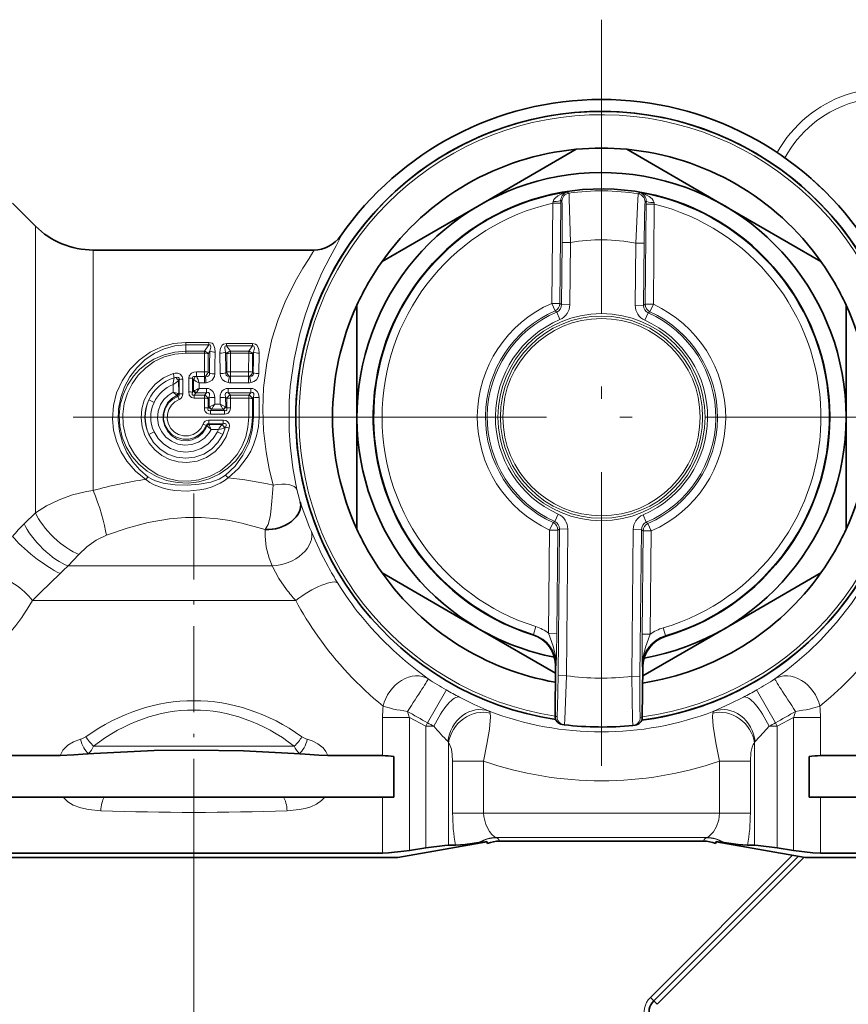
# Model space of a CAD drawing. Extents: x 0 to 420, y 0 to 297.
# Drawn here: x 260 to 294, y 142 to 182 of the extents above; entities that cross this region are included whole.
import ezdxf

# ---------------------------------------------------------------- set-up
doc = ezdxf.new("R2010")
doc.units = 0
doc.linetypes.add('DASHDOT', pattern=[18.5, 12, -3, 0.5, -3])

msp = doc.modelspace()

# ---------------------------------------------------------------- linework, layer by layer
at = {"color": 7, "linetype": 'DASHDOT', "lineweight": 13}
for p, q in [((283.880829, 182.281525), (283.880829, 149.781525)), ((274.272156, 166.031525), (249.989899, 166.031525)), ((300.130829, 166.031525), (267.630829, 166.031525))]:
    msp.add_line(p, q, dxfattribs=at)
at = {"color": 7, "lineweight": 35}
for p, q in [((278.880829, 174.691772), (282.849457, 176.983063)), ((284.912201, 176.983063), (288.880829, 174.691772)), ((260.737854, 173.841156), (259.799927, 174.779068)), ((274.912201, 172.400482), (278.880829, 174.691772)), ((288.880829, 174.691772), (292.849457, 172.400482)), ((272.116486, 172.864853), (263.094849, 172.864853)), ((273.880829, 166.031525), (273.880829, 170.61409)), ((293.880829, 166.031525), (293.880829, 170.61409)), ((273.880829, 166.031525), (273.880829, 161.448944)), ((293.880829, 166.031525), (293.880829, 161.448944)), ((278.880798, 157.371277), (274.912201, 159.662552)), ((292.849457, 159.662552), (288.880798, 157.371262)), ((281.999817, 155.570511), (278.880798, 157.371277)), ((288.880798, 157.371262), (285.564972, 155.456848)), ((281.983246, 153.800903), (282.002411, 155.847534)), ((285.549164, 153.767548), (285.568298, 155.814148)), ((282.35791, 153.456741), (282.274353, 153.467133)), ((285.168121, 153.430435), (285.251862, 153.43927)), ((261.743164, 152.194244), (259.497375, 152.194244)), ((263.118591, 152.280243), (262.671417, 152.249344)), ((271.309723, 152.280243), (271.756897, 152.249344)), ((274.930939, 152.194244), (272.68515, 152.194244)), ((275.39505, 152.164856), (275.39505, 150.498184)), ((292.366577, 152.164856), (292.366577, 150.498184)), ((292.366577, 152.164856), (292.366577, 150.498184)), ((292.830719, 152.194244), (295.076477, 152.194244)), ((259.497375, 150.498184), (261.863983, 150.498184)), ((263.548126, 150.498184), (261.863983, 150.498184)), ((263.548126, 150.498184), (270.880188, 150.498184)), ((270.880188, 150.498184), (272.564331, 150.498184)), ((272.564331, 150.498184), (274.930939, 150.498184)), ((274.930939, 150.498184), (275.39505, 150.498184)), ((292.366577, 150.498184), (292.830719, 150.498184)), ((292.830719, 150.498184), (295.197327, 150.498184)), ((275.547485, 148.031525), (279.18811, 148.673462)), ((278.91507, 148.643143), (278.871582, 148.63855)), ((279.214142, 148.605286), (279.213989, 148.607971)), ((279.709686, 148.700729), (288.051941, 148.700729)), ((288.547485, 148.605286), (288.547638, 148.607971)), ((292.214142, 148.031525), (288.573547, 148.673462)), ((288.846558, 148.643143), (288.890045, 148.63855)), ((274.930939, 148.207855), (259.497375, 148.207855)), ((275.795563, 148.286331), (276.033325, 148.321472)), ((276.033325, 148.321472), (276.696594, 148.425644)), ((277.909576, 148.531113), (277.629303, 148.531113)), ((290.132355, 148.531113), (289.852051, 148.531113)), ((291.728302, 148.321472), (291.065033, 148.425644)), ((292.830719, 148.207855), (308.264252, 148.207855)), ((258.880829, 148.031525), (274.527344, 148.031525)), ((274.527344, 148.031525), (275.547485, 148.031525)), ((286.01889, 142.169586), (291.930756, 148.081467)), ((292.214142, 148.031525), (307.860687, 148.031525))]:
    msp.add_line(p, q, dxfattribs=at)
at = {"color": 7, "lineweight": 13}
for p, q in [((282.49115, 175.233643), (282.547638, 175.186218)), ((285.442474, 175.206024), (285.385101, 175.159668)), ((281.846252, 170.684128), (281.884583, 174.779846)), ((281.884583, 174.779846), (281.898438, 174.843277)), ((282.217865, 174.776718), (281.884583, 174.779846)), ((282.179535, 170.681015), (282.217865, 174.776718)), ((282.217865, 174.776718), (282.218811, 174.897522)), ((282.218811, 174.897522), (282.26239, 174.859543)), ((285.708466, 174.864868), (285.664185, 174.827698)), ((285.668823, 170.648361), (285.707153, 174.744064)), ((285.707153, 174.744064), (285.708466, 174.864868)), ((285.707153, 174.744064), (286.040436, 174.740952)), ((286.002106, 170.645233), (286.040436, 174.740952)), ((286.040436, 174.740952), (286.027771, 174.804626)), ((260.737854, 173.841156), (260.737854, 162.12146)), ((282.251434, 170.633255), (282.275208, 173.173721)), ((282.275208, 173.173721), (282.608459, 173.170593)), ((282.584686, 170.630127), (282.608459, 173.170593)), ((285.262787, 170.605072), (285.28656, 173.145538)), ((285.619812, 173.14241), (285.28656, 173.145538)), ((285.596039, 170.601959), (285.619812, 173.14241)), ((263.094849, 172.864853), (263.094849, 163.035706)), ((272.117004, 172.864578), (272.116333, 172.864822)), ((282.179535, 170.681015), (281.846252, 170.684128)), ((281.979797, 170.378769), (281.846252, 170.684128)), ((282.179535, 170.681015), (282.251434, 170.633255)), ((281.979797, 170.378769), (282.048828, 170.329773)), ((282.048828, 170.329773), (282.179504, 170.023178)), ((282.251434, 170.633255), (282.584686, 170.630127)), ((285.596039, 170.601959), (285.262787, 170.605072)), ((285.668823, 170.648361), (285.596039, 170.601959)), ((285.656525, 169.990646), (285.792938, 170.294739)), ((285.668823, 170.648361), (286.002106, 170.645233)), ((285.862885, 170.342422), (285.792938, 170.294739)), ((285.862885, 170.342422), (286.002106, 170.645233)), ((267.831238, 169.08699), (266.880829, 169.08699)), ((266.880829, 168.991318), (266.880829, 169.08699)), ((267.831238, 168.991318), (267.831238, 169.08699)), ((267.831238, 168.991318), (266.880829, 168.991318)), ((266.880829, 168.730255), (266.880829, 168.991318)), ((267.648712, 168.730255), (266.880829, 168.730255)), ((266.880829, 168.65126), (266.880829, 168.730255)), ((267.648712, 168.730255), (267.831238, 168.991318)), ((267.648712, 168.65126), (267.648712, 168.730255)), ((267.793396, 168.627411), (267.864655, 168.730927)), ((268.506592, 168.686981), (268.554169, 168.620331)), ((269.60965, 169.048767), (268.552002, 169.048767)), ((268.552002, 168.943222), (268.552002, 169.048767)), ((269.60965, 168.943222), (268.552002, 168.943222)), ((268.552002, 168.943222), (268.705536, 168.731415)), ((269.456085, 168.731415), (268.705536, 168.731415)), ((268.705536, 168.646835), (268.705536, 168.731415)), ((269.456085, 168.731415), (269.60965, 168.943222)), ((269.456085, 168.646835), (269.456085, 168.731415)), ((269.607452, 168.620331), (269.655029, 168.686981)), ((269.60965, 168.943222), (269.60965, 169.048767)), ((267.648712, 168.65126), (266.880829, 168.65126)), ((267.648712, 168.65126), (267.644592, 167.889206)), ((267.793396, 168.627411), (267.793884, 167.871002)), ((268.28006, 168.645233), (268.287354, 167.812195)), ((268.554169, 168.620331), (268.554047, 167.871582)), ((269.456085, 168.646835), (268.705536, 168.646835)), ((268.705536, 168.646835), (268.709351, 167.891647)), ((269.456085, 168.646835), (269.452301, 167.891647)), ((269.607452, 168.620331), (269.607574, 167.871582)), ((269.881561, 168.645248), (269.874268, 167.812195)), ((267.318512, 167.889206), (267.318512, 167.699326)), ((267.644592, 167.889206), (267.318512, 167.889206)), ((267.644592, 167.889206), (267.644592, 167.699326)), ((267.846161, 167.828354), (267.793884, 167.871002)), ((268.520477, 167.842453), (268.554047, 167.871582)), ((269.452301, 167.891647), (268.709351, 167.891647)), ((268.709351, 167.891647), (268.709351, 167.701736)), ((269.452301, 167.891647), (269.452301, 167.701736)), ((269.641144, 167.842453), (269.607574, 167.871582)), ((266.607666, 167.569641), (266.588196, 167.548096)), ((266.588196, 167.54808), (266.592468, 166.992462)), ((266.607666, 167.569641), (266.607574, 166.980667)), ((266.758209, 167.585175), (266.759796, 166.990509)), ((267.003571, 167.630829), (267.001984, 167.063461)), ((267.153961, 167.614868), (267.202881, 167.574997)), ((267.153961, 167.614868), (267.154053, 167.052887)), ((267.202881, 167.574997), (267.198364, 167.102463)), ((267.318512, 167.699326), (267.644592, 167.699326)), ((267.644592, 167.699326), (267.644592, 167.431961)), ((268.709351, 167.701736), (268.709351, 167.434341)), ((269.452301, 167.701736), (268.709351, 167.701736)), ((269.452301, 167.701736), (269.452301, 167.434341)), ((266.362915, 167.363968), (266.363953, 167.056198)), ((266.363953, 167.056198), (266.512207, 166.918091)), ((267.198334, 167.102463), (267.154053, 167.052887)), ((267.231506, 167.117828), (267.198334, 167.102463)), ((267.427979, 167.431961), (267.426819, 167.209396)), ((267.728027, 167.209396), (267.426819, 167.209396)), ((267.427979, 167.431961), (267.644592, 167.431961)), ((267.728027, 167.031281), (267.728027, 167.209396)), ((269.541382, 167.209396), (268.62027, 167.209396)), ((268.62027, 167.031281), (268.62027, 167.209396)), ((269.452301, 167.434341), (268.709351, 167.434341)), ((269.541382, 167.031281), (269.541382, 167.209396)), ((266.512207, 166.918091), (266.526245, 166.908234)), ((266.560516, 166.878525), (266.526245, 166.908234)), ((266.560516, 166.878525), (266.610077, 166.754028)), ((266.565643, 167.000076), (266.592468, 166.992447)), ((266.607574, 166.980667), (266.592468, 166.992462)), ((267.299652, 167.013306), (267.231323, 166.935989)), ((267.64151, 166.935989), (267.231323, 166.935989)), ((267.231323, 166.804688), (267.231323, 166.935989)), ((267.64151, 166.804688), (267.231323, 166.804688)), ((267.318115, 167.031281), (267.299652, 167.013306)), ((267.728027, 167.031281), (267.318115, 167.031281)), ((267.64151, 166.804688), (267.641052, 166.412018)), ((267.64151, 166.935989), (267.728027, 167.031281)), ((267.64151, 166.804688), (267.64151, 166.935989)), ((267.794067, 166.796692), (267.83667, 166.844345)), ((267.794067, 166.796692), (267.794098, 166.408051)), ((267.83667, 166.844345), (267.835022, 166.450424)), ((268.065399, 166.831314), (268.064758, 166.567139)), ((268.282898, 166.831299), (268.283539, 166.567139)), ((268.511658, 166.844345), (268.513306, 166.450424)), ((268.511658, 166.844345), (268.55423, 166.796692)), ((268.55423, 166.796692), (268.554199, 166.408051)), ((269.541382, 167.031281), (268.62027, 167.031281)), ((268.62027, 167.031281), (268.706818, 166.935989)), ((269.454834, 166.935989), (268.706818, 166.935989)), ((268.706818, 166.804688), (268.706818, 166.935989)), ((269.454834, 166.804688), (268.706818, 166.804688)), ((268.706818, 166.804688), (268.707275, 166.412018)), ((269.454834, 166.804688), (269.454224, 166.031525)), ((269.541382, 167.031281), (269.454834, 166.935989)), ((269.454834, 166.804688), (269.454834, 166.935989)), ((269.649994, 166.844345), (269.607422, 166.796692)), ((269.607422, 166.796692), (269.607422, 166.031525)), ((269.649994, 166.844345), (269.647766, 166.031525)), ((269.878723, 166.831299), (269.877563, 166.031525)), ((267.835022, 166.450424), (267.794098, 166.408051)), ((267.835022, 166.450424), (267.848511, 166.457275)), ((267.937012, 166.353317), (267.888947, 166.302948)), ((268.459351, 166.302948), (267.888947, 166.302948)), ((267.888947, 166.153183), (267.888947, 166.302948)), ((267.937012, 166.353317), (267.944519, 166.360687)), ((268.404114, 166.36084), (267.944183, 166.36084)), ((268.283539, 166.567139), (268.064758, 166.567139)), ((268.403778, 166.360687), (268.411285, 166.353317)), ((268.459351, 166.302948), (268.411285, 166.353317)), ((268.459351, 166.153183), (268.459351, 166.302948)), ((268.499817, 166.457275), (268.513306, 166.450424)), ((268.554199, 166.408051), (268.513306, 166.450424)), ((268.416229, 165.909851), (267.819672, 165.909851)), ((267.819672, 165.909851), (267.819672, 165.760086)), ((268.459351, 166.153183), (267.888947, 166.153183)), ((268.416229, 165.909851), (268.416229, 165.760086)), ((269.607422, 166.031525), (269.454224, 166.031525)), ((269.607422, 166.031525), (269.647766, 166.031525)), ((269.647766, 166.031525), (269.877563, 166.031525)), ((267.74176, 165.676605), (267.728485, 165.694916)), ((267.74176, 165.676605), (267.748505, 165.67128)), ((268.416229, 165.760086), (267.819672, 165.760086)), ((267.834869, 165.736755), (267.819672, 165.760086)), ((267.834869, 165.736755), (267.837982, 165.732224)), ((268.382202, 165.732178), (267.83783, 165.732178)), ((268.218079, 165.524506), (267.916565, 165.524506)), ((268.416229, 165.760086), (268.382202, 165.732178)), ((268.50354, 165.627594), (268.492737, 165.618271)), ((260.737854, 162.12146), (260.277374, 161.677628)), ((282.105103, 162.072403), (281.968719, 161.768311)), ((285.712799, 161.733261), (285.582123, 162.039856)), ((281.720001, 157.194626), (281.759521, 161.417801)), ((281.898743, 161.720612), (281.759521, 161.417801)), ((282.092804, 161.414688), (281.759521, 161.417801)), ((281.898743, 161.720612), (281.968719, 161.768311)), ((282.092804, 161.414688), (282.165588, 161.46109)), ((282.109467, 155.465363), (282.165588, 161.46109)), ((282.165588, 161.46109), (282.498871, 161.457962)), ((282.442749, 155.462234), (282.498871, 161.457962)), ((285.120819, 155.43718), (285.176941, 161.432907)), ((285.510223, 161.429779), (285.176941, 161.432907)), ((285.454102, 155.434052), (285.510223, 161.429779)), ((285.582123, 161.382019), (285.510223, 161.429779)), ((285.78186, 161.684265), (285.712799, 161.733261)), ((285.78186, 161.684265), (285.915375, 161.378906)), ((282.053284, 157.191498), (282.092804, 161.414688)), ((285.542603, 157.158844), (285.582123, 161.382019)), ((285.582123, 161.382019), (285.915375, 161.378906)), ((285.875854, 157.155731), (285.915375, 161.378906)), ((262.512115, 160.423645), (262.073608, 159.950638)), ((262.073608, 159.950638), (270.419373, 159.950638)), ((260.609711, 158.536423), (271.375763, 158.536423)), ((281.195129, 157.469681), (281.095398, 157.151672)), ((286.499573, 157.101089), (286.405792, 157.420914)), ((281.070709, 157.131271), (281.095398, 157.151672)), ((282.053284, 157.191498), (281.720001, 157.194626)), ((285.542603, 157.158844), (285.875854, 157.155731)), ((286.523865, 157.080231), (286.499573, 157.101089)), ((282.002411, 155.847534), (282.029449, 155.867172)), ((285.568298, 155.814148), (285.541626, 155.834305)), ((282.109467, 155.465363), (282.442749, 155.462234)), ((285.454102, 155.434052), (285.120819, 155.43718)), ((282.064697, 153.790771), (281.983246, 153.800903)), ((276.033325, 153.751129), (274.930939, 153.751129)), ((274.930939, 152.194244), (274.930939, 153.751129)), ((276.696594, 153.395691), (276.033325, 153.751129)), ((276.033325, 148.321472), (276.033325, 153.751129)), ((276.696594, 153.395691), (276.771606, 153.535019)), ((276.696594, 153.395691), (277.028198, 153.395691)), ((276.696594, 153.395691), (276.696594, 148.425644)), ((285.467529, 153.758926), (285.549164, 153.767548)), ((290.733459, 153.395691), (291.065033, 153.395691)), ((290.990021, 153.535019), (291.065033, 153.395691)), ((291.728302, 153.751129), (291.065033, 153.395691)), ((291.065033, 153.395691), (291.065033, 148.425644)), ((292.830719, 153.751129), (291.728302, 153.751129)), ((291.728302, 148.321472), (291.728302, 153.751129)), ((292.830719, 152.194244), (292.830719, 153.751129)), ((271.316101, 152.584503), (263.112213, 152.584503)), ((277.629303, 152.722824), (277.629303, 148.531113)), ((290.132355, 152.722824), (290.132355, 148.531113)), ((263.118591, 152.280243), (262.907776, 152.280243)), ((271.520508, 152.280243), (271.309723, 152.280243)), ((277.79364, 149.847824), (277.79364, 151.968597)), ((277.79364, 151.968597), (279.056885, 151.968597)), ((279.056885, 149.847824), (279.056885, 151.968597)), ((289.967987, 151.968597), (288.704773, 151.968597)), ((288.704773, 151.968597), (288.704773, 149.847824)), ((289.967987, 151.968597), (289.967987, 149.847824)), ((267.214142, 151.186905), (267.214142, 94.311455)), ((267.214142, 151.186905), (267.214142, 94.311455)), ((274.930939, 148.207855), (274.930939, 150.498184)), ((292.830719, 148.207855), (292.830719, 150.498184)), ((277.79364, 149.847824), (279.056885, 149.847824)), ((279.056885, 149.847824), (288.704773, 149.847824)), ((289.967987, 149.847824), (288.704773, 149.847824)), ((279.593109, 148.839844), (279.573486, 148.851624)), ((279.573486, 148.851624), (288.188171, 148.851624)), ((279.709686, 148.700729), (279.708923, 148.703278)), ((279.708923, 148.703278), (288.052704, 148.703278)), ((288.051941, 148.700729), (288.052704, 148.703278)), ((288.188171, 148.851624), (288.168549, 148.839844)), ((285.877472, 142.311005), (291.690308, 148.123856)), ((286.160309, 142.028168), (292.171204, 148.039062)), ((286.01889, 142.169586), (285.877472, 142.311005)), ((286.160309, 142.028168), (286.01889, 142.169586))]:
    msp.add_line(p, q, dxfattribs=at)
at = {"color": 7, "linetype": 'DASHDOT', "lineweight": 13, "ltscale": 0.293167}
msp.add_line((267.214142, 162.913605), (267.214142, 151.186905), dxfattribs=at)
at = {"color": 7, "linetype": 'DASHDOT', "lineweight": 13, "ltscale": 0.074}
msp.add_line((267.214142, 147.784851), (267.214142, 150.744858), dxfattribs=at)
at = {"color": 7, "lineweight": 13}
for points in [[(282.49115, 175.233643), (282.288513, 175.181458), (282.097595, 175.087143), (281.981842, 174.990692), (281.93335, 174.927368), (281.898438, 174.843277)], [(282.547638, 175.186218), (282.548187, 175.185379), (282.549255, 175.181839), (282.552673, 175.156616), (282.56366, 174.96106), (282.608459, 173.170593)], [(285.385101, 175.159668), (285.384552, 175.158829), (285.383392, 175.155304), (285.379486, 175.130173), (285.364868, 174.934845), (285.28656, 173.145538)], [(285.442474, 175.206024), (285.644073, 175.150055), (285.833221, 175.052185), (285.947144, 174.953583), (285.994446, 174.889374), (286.027771, 174.804626)], [(282.26239, 174.859528), (282.263367, 174.857712), (282.265259, 174.848206), (282.270325, 174.773651), (282.278809, 174.204803), (282.275208, 173.173721)], [(285.664185, 174.827698), (285.663177, 174.825882), (285.661102, 174.816422), (285.654633, 174.741974), (285.635498, 174.173386), (285.619812, 173.14241)], [(271.424133, 163.078033), (271.256714, 163.962738), (271.14563, 164.892715), (271.108734, 165.487259), (271.114471, 166.684784), (271.15686, 167.27713), (271.309631, 168.397781), (271.541168, 169.447937), (271.762482, 170.202866), (272.009399, 170.90033), (272.449921, 171.927475), (272.784119, 172.593323), (273.027039, 173.043137), (273.179169, 173.331024), (273.209442, 173.401505), (273.215118, 173.422913), (273.215332, 173.432037), (273.214355, 173.435043), (273.211578, 173.437622)], [(270.449493, 163.254196), (270.289734, 163.922028), (270.162445, 164.62056), (270.062775, 165.485931), (270.028381, 166.361755), (270.061462, 167.228256), (270.190338, 168.256699), (270.402924, 169.21524), (270.655273, 170.019058), (270.946198, 170.745453), (271.357605, 171.576233), (271.671417, 172.116638), (271.923615, 172.516953), (272.082611, 172.771606), (272.114502, 172.833481), (272.120544, 172.852112), (272.12085, 172.859955), (272.119873, 172.862488), (272.117004, 172.864578)], [(266.880829, 169.08699), (266.374207, 169.040482), (265.885254, 168.904449), (265.428467, 168.687317), (264.978638, 168.368652), (264.592133, 167.976929), (264.279907, 167.523895), (264.055756, 167.031693), (263.921997, 166.506393), (263.884827, 165.964722), (263.931305, 165.501938), (264.04834, 165.052612), (264.231934, 164.627151), (264.476593, 164.234558), (264.831421, 163.827789), (265.251068, 163.487259)], [(267.831238, 169.08699), (267.955475, 169.050491), (267.997345, 169.012085), (268.048401, 168.920853), (268.069031, 168.844666), (268.08075, 168.692276)], [(266.880829, 168.991318), (266.432495, 168.950409), (265.999512, 168.830719), (265.594452, 168.639801), (265.211731, 168.374817), (264.87738, 168.052704), (264.597626, 167.683197), (264.377808, 167.275635), (264.221191, 166.835541), (264.133362, 166.376434), (264.116333, 165.909134), (264.170563, 165.444656), (264.2948, 164.994064), (264.475616, 164.587479), (264.713867, 164.211716), (265.005219, 163.874924), (265.344727, 163.585419)], [(266.880829, 168.730255), (266.429901, 168.693039), (265.99234, 168.582779), (265.58017, 168.403076), (265.270294, 168.208725), (264.989288, 167.974747), (264.741852, 167.704666), (264.499939, 167.346313), (264.317627, 166.951492), (264.201141, 166.529999), (264.154938, 166.093445), (264.181488, 165.650909), (264.280396, 165.220276), (264.447754, 164.813812), (264.677612, 164.442108), (264.96756, 164.109238), (265.306915, 163.828232), (265.687286, 163.605377), (266.099487, 163.446106), (266.533356, 163.354813), (266.977051, 163.334473), (267.418091, 163.385773), (267.844299, 163.507095), (268.244263, 163.694778), (268.608154, 163.943878), (268.927155, 164.248535), (269.191406, 164.599167), (269.396179, 164.990356), (269.534668, 165.412384), (269.589142, 165.719543), (269.607422, 166.031525)], [(267.831238, 168.991318), (267.859894, 168.994263), (267.883575, 168.982208), (267.896362, 168.957825), (267.900513, 168.896454), (267.864655, 168.730911)], [(268.552002, 169.048767), (268.422546, 169.013901), (268.376404, 168.975693), (268.318298, 168.88208), (268.294403, 168.803329), (268.28006, 168.645233)], [(268.552002, 168.943222), (268.525116, 168.946518), (268.496826, 168.935745), (268.481567, 168.912827), (268.473755, 168.852386), (268.506592, 168.686981)], [(269.60965, 169.048767), (269.739075, 169.013901), (269.785248, 168.975677), (269.843353, 168.88205), (269.867249, 168.803299), (269.881561, 168.645233)], [(269.60965, 168.943222), (269.636505, 168.946518), (269.664795, 168.935745), (269.680084, 168.912811), (269.687897, 168.852371), (269.655029, 168.686981)], [(266.880829, 168.65126), (266.43158, 168.611221), (265.997925, 168.492966), (265.593658, 168.301376), (265.242035, 168.053329), (264.936676, 167.750229), (264.684998, 167.399902), (264.493347, 167.011108), (264.367188, 166.594116), (264.310516, 166.160507), (264.325226, 165.723053), (264.410858, 165.294708), (264.564484, 164.888046), (264.781433, 164.514099), (265.055756, 164.182404), (265.380676, 163.901215), (265.74585, 163.67923), (266.144653, 163.520752), (266.566284, 163.43132), (266.992645, 163.414246), (267.415497, 163.468674), (267.875122, 163.614334), (268.297302, 163.842743), (268.668579, 164.14502), (268.977905, 164.510803), (269.181885, 164.856445), (269.331665, 165.231064), (269.42334, 165.625992), (269.454224, 166.031525)], [(267.318512, 167.889206), (267.216675, 167.877594), (267.117065, 167.836227), (267.021881, 167.725067), (267.003571, 167.630829)], [(266.362488, 167.812714), (265.968628, 167.640594), (265.625916, 167.380783), (265.352234, 167.047852), (265.185394, 166.722244), (265.084747, 166.3694), (265.054443, 166.003052), (265.095795, 165.637756), (265.206726, 165.288971), (265.382751, 164.969315), (265.616943, 164.690918), (265.900635, 164.464386), (266.221405, 164.299316), (266.568726, 164.201202), (266.928802, 164.174469), (267.343689, 164.234573), (267.733154, 164.388809), (268.076965, 164.628113), (268.332489, 164.904663), (268.527496, 165.228134), (268.65387, 165.585403)], [(266.362488, 167.812714), (266.453766, 167.830795), (266.55127, 167.827454), (266.656128, 167.787064), (266.737335, 167.690735), (266.758209, 167.585175)], [(266.493408, 167.655579), (266.560638, 167.666351), (266.590729, 167.657791), (266.612061, 167.629166), (266.61438, 167.609924), (266.607666, 167.569641)], [(267.268372, 167.695053), (267.194183, 167.693939), (267.165222, 167.678192), (267.150757, 167.645996), (267.153961, 167.614868)], [(267.674957, 167.702103), (267.767517, 167.701035), (267.808289, 167.715195), (267.835754, 167.739807), (267.849457, 167.774612), (267.846161, 167.828354)], [(267.72052, 167.438599), (267.841827, 167.474182), (267.955292, 167.545425), (268.052704, 167.691925), (268.070465, 167.800674)], [(268.612, 167.445312), (268.494263, 167.487366), (268.387848, 167.564804), (268.302429, 167.709412), (268.287354, 167.812195)], [(268.67041, 167.706329), (268.58548, 167.712112), (268.549896, 167.729935), (268.529175, 167.753189), (268.516418, 167.816437), (268.520477, 167.842453)], [(269.491241, 167.706329), (269.576172, 167.712112), (269.611755, 167.72995), (269.632446, 167.753204), (269.645203, 167.816422), (269.641144, 167.842453)], [(269.549622, 167.445312), (269.667419, 167.487366), (269.773834, 167.564819), (269.859192, 167.709412), (269.874268, 167.812195)], [(266.363953, 167.056198), (266.157135, 166.924194), (265.982941, 166.751831), (265.849243, 166.546799), (265.75235, 166.277161), (265.726074, 165.992035), (265.772186, 165.709351), (265.888062, 165.446152), (266.06604, 165.219818), (266.294739, 165.044296), (266.560791, 164.930283), (266.847107, 164.885681), (267.13562, 164.913559), (267.407806, 165.011948), (267.64682, 165.174332), (267.837891, 165.390442), (267.916565, 165.524506)], [(267.231323, 166.804688), (267.11676, 166.831879), (267.026062, 166.933731), (267.001984, 167.063461)], [(267.231323, 166.935989), (267.191833, 166.929871), (267.173645, 166.933075), (267.148621, 166.955719), (267.142639, 166.97937), (267.154053, 167.052887)], [(267.728027, 167.209396), (267.814148, 167.200409), (267.898895, 167.168823), (267.992554, 167.086395), (268.043457, 166.984726), (268.065399, 166.831299)], [(268.62027, 167.209396), (268.53418, 167.200394), (268.449371, 167.168808), (268.375671, 167.110718), (268.324921, 167.035187), (268.291931, 166.93338), (268.282898, 166.831299)], [(269.541382, 167.209396), (269.627472, 167.200409), (269.71225, 167.168823), (269.805908, 167.086395), (269.856781, 166.984726), (269.878723, 166.831299)], [(266.512207, 166.918091), (266.306122, 166.789124), (266.140533, 166.611649), (266.024689, 166.398865), (265.963043, 166.15715), (265.962799, 165.907776), (266.023987, 165.665955), (266.142883, 165.448151), (266.313843, 165.267624), (266.526764, 165.138504), (266.727203, 165.078339), (266.936188, 165.06665), (267.14212, 165.104279), (267.370361, 165.211288), (267.560791, 165.375854), (267.701294, 165.584137), (267.74176, 165.676605)], [(266.560516, 166.878525), (266.35376, 166.770142), (266.180817, 166.612427), (266.05368, 166.414978), (265.979828, 166.179428), (265.973053, 165.932343), (266.033936, 165.692947), (266.154877, 165.482742), (266.326538, 165.312683), (266.536224, 165.193909), (266.771362, 165.133575), (267.014008, 165.136719), (267.247528, 165.203171), (267.448334, 165.322891), (267.612488, 165.490265), (267.728485, 165.694916)], [(266.610077, 166.754028), (266.436066, 166.658615), (266.29245, 166.521179), (266.18866, 166.351135), (266.130219, 166.153168), (266.125336, 165.946564), (266.174438, 165.745972), (266.272858, 165.567307), (266.414276, 165.421021), (266.589081, 165.31752), (266.786865, 165.264282), (266.991608, 165.266602), (267.188141, 165.324295), (267.356781, 165.428558), (267.492981, 165.573074), (267.588013, 165.748016)], [(266.560516, 166.878525), (266.594086, 166.889847), (266.614014, 166.921127), (266.611664, 166.966522), (266.607574, 166.980667)], [(267.728027, 167.031281), (267.786682, 167.039703), (267.813202, 167.0336), (267.834381, 167.018433), (267.847992, 166.995621), (267.855225, 166.958145), (267.836639, 166.844345)], [(268.62027, 167.031281), (268.561646, 167.039719), (268.535095, 167.0336), (268.513916, 167.018433), (268.500305, 166.995605), (268.493073, 166.95813), (268.511658, 166.844345)], [(269.541382, 167.031281), (269.600037, 167.039703), (269.626526, 167.0336), (269.647705, 167.018433), (269.661316, 166.995621), (269.668579, 166.958145), (269.649994, 166.844345)], [(267.888947, 166.153183), (267.811554, 166.163086), (267.737274, 166.197998), (267.678101, 166.262787), (267.649048, 166.336899), (267.641052, 166.412018)], [(267.888947, 166.302948), (267.834686, 166.295547), (267.810852, 166.302216), (267.790955, 166.323273), (267.785004, 166.347122), (267.794098, 166.408051)], [(268.459351, 166.153183), (268.536743, 166.163086), (268.611023, 166.197998), (268.670197, 166.262772), (268.699249, 166.336899), (268.707275, 166.412018)], [(268.459351, 166.302948), (268.513611, 166.295547), (268.537445, 166.302216), (268.557343, 166.323257), (268.563324, 166.347122), (268.554199, 166.408051)], [(268.65387, 165.585403), (268.664337, 165.701309), (268.651917, 165.762558), (268.591675, 165.852783), (268.525055, 165.891632), (268.416229, 165.909851)], [(268.508118, 163.654556), (268.902374, 164.03093), (269.220886, 164.471954), (269.455414, 164.962875), (269.599243, 165.488251), (269.647766, 166.031525)], [(268.609039, 163.556747), (269.03894, 163.938049), (269.392212, 164.390823), (269.53653, 164.640259), (269.657074, 164.902328), (269.778534, 165.267715), (269.852661, 165.646194), (269.877563, 166.031525)], [(267.728485, 165.694916), (267.741028, 165.738327), (267.770294, 165.761475), (267.805695, 165.763199), (267.819672, 165.760086)], [(268.50354, 165.627594), (268.527802, 165.680008), (268.534363, 165.707993), (268.533478, 165.734177), (268.520325, 165.757034), (268.492493, 165.769211), (268.46759, 165.770157), (268.416229, 165.760086)], [(268.394012, 165.32547), (268.197021, 165.000992), (267.9328, 164.729034), (267.614594, 164.523376), (267.25827, 164.394943), (266.880524, 164.351074), (266.502991, 164.395035), (266.145508, 164.524124), (265.828033, 164.729691), (265.564362, 165.001343), (265.367615, 165.325455)], [(268.178497, 165.431458), (268.008209, 165.154419), (267.780273, 164.922211), (267.506775, 164.746841), (267.201904, 164.63765), (266.880463, 164.60054), (266.559082, 164.637802), (266.253754, 164.747375), (265.979889, 164.923386), (265.752808, 165.155182), (265.58313, 165.431458)], [(265.251068, 163.487259), (265.412598, 163.36705), (265.582611, 163.271713), (265.921722, 163.140244), (266.176361, 163.076965), (266.431549, 163.036469), (266.942352, 163.01207), (267.45163, 163.057571), (267.704651, 163.108719), (267.956055, 163.182739), (268.288513, 163.328522), (268.453522, 163.430649), (268.609039, 163.556747)], [(265.344727, 163.585419), (265.490356, 163.496689), (265.644653, 163.428253), (265.962433, 163.334793), (266.447601, 163.264618), (266.936066, 163.251282), (267.423279, 163.286346), (267.904205, 163.378098), (268.251038, 163.50087), (268.508087, 163.654556)], [(260.737854, 162.12146), (261.193359, 162.413727), (261.699829, 162.657913), (262.245453, 162.851089), (262.81958, 162.990234), (263.094849, 163.035706)], [(270.131165, 161.434525), (270.247101, 161.646957), (270.326752, 161.960144), (270.355682, 162.166168), (270.395172, 162.604507), (270.449493, 163.254196)], [(271.564819, 162.560059), (271.568604, 162.539871), (271.568604, 162.5383), (271.567841, 162.538422), (271.567169, 162.539642), (271.563873, 162.547928), (271.527069, 162.669281), (271.424133, 163.078033)], [(270.131165, 161.434525), (269.167175, 161.702728), (268.678986, 161.802521), (268.187439, 161.875809), (267.530121, 161.928513), (266.871582, 161.927414), (266.214478, 161.872604), (265.341949, 161.721024), (264.481232, 161.492462), (263.635101, 161.202866)], [(270.419373, 159.950638), (270.297058, 160.262772), (270.16861, 160.723923), (270.123901, 161.162903), (270.131165, 161.434525)], [(262.512115, 160.423645), (262.84198, 160.733551), (263.222076, 161.001358), (263.635101, 161.202866)], [(271.003204, 158.986267), (270.69223, 159.439728), (270.419373, 159.950638)], [(261.741882, 159.642349), (260.934204, 158.849319), (260.609711, 158.536423)], [(290.965912, 155.330902), (291.412048, 155.66185), (291.879028, 156.037827), (292.356171, 156.457764), (292.83371, 156.919846), (293.484863, 157.630569), (294.099609, 158.409103), (294.663269, 159.246323)], [(292.807495, 154.219543), (293.240601, 154.584488), (293.693176, 154.998962), (294.154633, 155.461334), (294.615326, 155.969101), (295.247711, 156.755981), (295.842499, 157.615417), (296.385895, 158.536423)], [(276.795715, 155.330902), (276.34024, 155.669067), (275.860748, 156.056259), (275.369873, 156.490707), (274.878845, 156.969971), (274.45105, 157.430099), (274.036346, 157.920959)], [(281.720001, 157.194626), (281.900665, 156.668213), (281.997803, 156.270966), (282.029449, 155.867172)], [(285.875854, 157.155731), (285.685394, 156.632797), (285.580811, 156.237427), (285.541626, 155.834305)], [(282.109467, 155.465363), (282.086609, 154.166077), (282.072083, 153.838257), (282.067474, 153.797638), (282.065979, 153.792191), (282.064697, 153.790771)], [(282.442749, 155.462234), (282.37674, 153.669128), (282.36322, 153.481201), (282.359558, 153.459351), (282.358795, 153.457489), (282.35791, 153.456741)], [(285.120819, 155.43718), (285.153259, 153.643143), (285.163239, 153.454987), (285.166534, 153.433075), (285.167236, 153.431213), (285.168121, 153.430435)], [(285.454102, 155.434052), (285.452637, 154.134583), (285.461029, 153.806534), (285.464874, 153.765854), (285.466278, 153.760376), (285.467529, 153.758926)], [(276.771606, 153.535019), (277.49649, 154.815155), (277.526001, 154.869003), (277.531128, 154.879074)], [(279.288635, 154.010849), (278.674347, 154.288376), (278.073364, 154.584351)], [(288.473022, 154.010849), (289.132751, 154.309769), (289.688293, 154.584351)], [(290.990021, 153.535019), (290.265167, 154.815155), (290.235626, 154.869003), (290.230499, 154.879074)], [(279.056885, 151.968597), (279.196899, 152.661438), (279.297028, 153.281219), (279.340118, 153.781845), (279.32901, 153.934967)], [(279.32901, 153.934967), (279.30896, 153.990341), (279.288635, 154.010849)], [(288.432617, 153.934967), (288.42157, 153.801178), (288.449493, 153.401398), (288.554565, 152.717102), (288.704773, 151.968597)], [(288.473022, 154.010849), (288.457275, 153.99678), (288.432617, 153.934967)], [(290.15802, 152.765732), (290.509979, 153.136978), (290.733459, 153.395691)], [(262.576538, 152.865479), (262.287598, 152.756775), (262.057953, 152.618454), (261.860077, 152.421158), (261.743164, 152.194244)], [(272.68515, 152.194244), (272.60495, 152.367249), (272.493042, 152.509949), (272.280884, 152.679993), (272.045471, 152.798782), (271.851776, 152.865479)], [(277.79364, 151.968597), (277.780212, 152.226471), (277.742615, 152.454315), (277.650208, 152.694733), (277.629303, 152.722824)], [(290.132355, 152.722824), (290.083099, 152.644531), (290.041412, 152.536835), (289.992828, 152.316284), (289.967987, 151.968597)], [(261.863983, 150.498184), (262.055786, 150.307785), (262.277405, 150.172729), (262.588104, 150.055801), (262.910919, 149.986053), (263.406952, 149.940765)], [(271.021362, 149.940765), (271.51767, 149.986099), (271.76062, 150.034668), (271.997742, 150.107239), (272.226776, 150.212509), (272.437714, 150.361435), (272.564331, 150.498184)], [(279.573486, 148.851624), (279.489258, 148.893066), (279.395477, 148.974792), (279.301331, 149.088821), (279.147278, 149.374115), (279.064484, 149.708984), (279.056885, 149.847824)], [(288.188171, 148.851624), (288.269836, 148.891327), (288.453735, 149.079773), (288.582977, 149.300446), (288.672607, 149.563171), (288.704773, 149.847824)]]:
    msp.add_lwpolyline(points, dxfattribs=at)
at = {"color": 7, "lineweight": 35}
for points in [[(262.671387, 152.249329), (262.301544, 152.221786), (261.743164, 152.194244)], [(271.309723, 152.280243), (269.247314, 152.385208), (267.214233, 152.422485), (265.593903, 152.398636), (263.118591, 152.280243)], [(271.756927, 152.249329), (272.31955, 152.208496), (272.68515, 152.194244)], [(278.871613, 148.63855), (278.301147, 148.564209), (277.909576, 148.531113)], [(288.890015, 148.63855), (289.464813, 148.56369), (289.852051, 148.531113)], [(274.930939, 148.207855), (275.174469, 148.217804), (275.795563, 148.286331)], [(277.629303, 148.531113), (277.480255, 148.523849), (276.696594, 148.425644)], [(290.132355, 148.531113), (290.281403, 148.523849), (291.065033, 148.425644)], [(292.830719, 148.207855), (292.521545, 148.222824), (291.728302, 148.321472)]]:
    msp.add_lwpolyline(points, dxfattribs=at)
at = {"color": 7, "lineweight": 13}
for radius in [4.233333, 4.133333, 4.033333]:
    msp.add_circle((283.880829, 166.031525), radius, dxfattribs=at)
for centre, radius, start, end in [((295.547485, 174.364853), 5.1225, 342.972533, 150.982206), ((283.880829, 166.031525), 12.987813, 34.767514, 145.2334), ((295.547485, 174.364853), 4.743055, 341.563316, 151.417426), ((283.880829, 166.031525), 12.366667, 277.753628, 261.173959), ((283.880829, 166.031525), 9.306468, 98.587756, 252.584388), ((282.559967, 174.900726), 0.340595, 101.68285, 180.538651), ((282.595764, 174.856308), 0.333402, 98.303095, 179.446336), ((283.880829, 166.031525), 9.251267, 80.641967, 98.285644), ((285.33078, 174.830719), 0.333402, 359.481266, 80.624509), ((283.880829, 166.031525), 9.306468, 286.343233, 80.339854), ((285.367432, 174.874451), 0.340595, 358.38897, 77.244768), ((283.880829, 166.031525), 8.973185, 102.853961, 252.584552), ((283.880829, 166.031525), 8.973185, 286.34309, 76.073657), ((272.116577, 174.197266), 1.332694, 270.018459, 325.249592), ((283.880829, 166.031525), 7.251572, 78.822289, 100.105322), ((283.880829, 166.031525), 5.078017, 113.619541, 245.308078), ((281.84613, 170.684204), 0.333395, 293.631981, 359.451364), ((283.880829, 166.031525), 4.744734, 113.619541, 245.308078), ((283.880829, 166.031525), 4.672384, 113.08445, 245.843162), ((281.918304, 170.636292), 0.333149, 293.069562, 359.478695), ((281.918182, 170.636353), 0.666544, 293.083277, 359.464986), ((285.929291, 170.598816), 0.666544, 179.462633, 245.844344), ((285.929169, 170.598755), 0.333149, 179.448918, 245.858052), ((286.002228, 170.645309), 0.333395, 179.476252, 245.295634), ((283.880829, 166.031525), 4.672384, 293.084452, 65.843167), ((283.880829, 166.031525), 4.744734, 293.619536, 65.308076), ((283.880829, 166.031525), 5.078017, 293.619543, 65.308076), ((283.880829, 166.031525), 4.339101, 113.08445, 245.843169), ((283.880829, 166.031525), 4.339101, 293.084452, 65.843167), ((267.567322, 168.46257), 0.279839, 36.098745, 73.092798), ((334.613922, 166.918137), 66.773936, 178.444347, 179.218959), ((268.075592, 169.30191), 0.609228, 249.7248, 270.486491), ((376.566376, 167.000793), 108.498834, 179.106726, 179.577599), ((184.065582, 166.88063), 84.460349, 0.652496, 1.225477), ((268.7789, 168.472778), 0.268909, 105.835578, 146.713146), ((269.382721, 168.472778), 0.268909, 33.286855, 74.164427), ((354.098694, 166.880569), 84.463008, 178.774519, 179.34749), ((267.655334, 168.229401), 0.421628, 70.87035, 90.901519), ((268.696991, 168.237564), 0.408986, 88.801646, 110.460066), ((269.464661, 168.237564), 0.408986, 69.539959, 91.198346), ((267.489136, 167.959976), 0.317788, 305.777437, 343.723367), ((268.84436, 167.9534), 0.302014, 195.739524, 234.850526), ((268.698486, 167.344177), 0.547227, 88.865774, 105.31636), ((269.317261, 167.9534), 0.302014, 305.149469, 344.260485), ((266.893799, 166.034332), 1.680259, 106.765993, 155.260418), ((264.069275, 167.089233), 2.404577, 13.313524, 17.509641), ((266.085968, 167.932877), 0.632798, 295.958821, 322.54257), ((267.31662, 167.350677), 0.953657, 162.148022, 179.201679), ((266.494019, 167.366791), 0.288843, 90.118506, 107.07762), ((266.6539, 167.700821), 0.166543, 195.746013, 246.723894), ((266.748688, 166.917191), 0.66781, 89.182654, 102.195367), ((267.013, 166.98053), 0.650112, 77.473845, 90.831264), ((267.622681, 167.98912), 0.590035, 224.60934, 250.737341), ((266.922516, 167.805206), 0.36296, 320.609234, 342.335085), ((267.317261, 167.416229), 0.283092, 89.741371, 99.940421), ((266.409454, 167.173279), 1.05068, 14.250565, 30.056599), ((267.644562, 167.867065), 0.167744, 270.000407, 280.435236), ((274.218475, 168.701355), 6.619443, 188.682477, 190.997269), ((268.059723, 168.664383), 0.863372, 255.669789, 270.712181), ((268.302216, 168.6418), 0.829227, 268.974438, 285.273673), ((263.631134, 168.700134), 5.136445, 345.859828, 348.843638), ((268.709351, 167.869507), 0.167768, 256.580336, 269.999328), ((269.452301, 167.869507), 0.16777, 270.000797, 283.419598), ((274.530548, 168.700134), 5.136473, 191.156303, 194.140098), ((269.859436, 168.6418), 0.829227, 254.726328, 271.025557), ((266.895447, 166.015717), 1.449662, 111.552275, 154.859335), ((267.098816, 169.297058), 2.358166, 251.844276, 256.932131), ((267.01239, 166.077774), 0.985569, 81.735077, 90.605881), ((267.368286, 167.193436), 0.19284, 208.161398, 249.142382), ((266.434814, 169.06633), 2.105209, 292.238451, 298.112373), ((267.415649, 167.214828), 0.208046, 207.780956, 242.015859), ((264.522888, 168.856659), 3.33853, 326.854076, 330.435734), ((267.644592, 167.869171), 0.437217, 269.997341, 280.001437), ((268.70929, 167.871338), 0.436987, 257.135029, 270.005011), ((269.452332, 167.871307), 0.43696, 269.994499, 282.865253), ((266.843567, 166.031525), 1.636132, 154.435208, 205.565161), ((266.980103, 166.031525), 1.760345, 156.353139, 203.647257), ((266.676697, 169.136826), 2.733358, 241.382003, 246.418141), ((266.382111, 167.061005), 0.193325, 312.315448, 341.635978), ((266.421387, 167.058884), 0.183568, 304.836343, 338.776415), ((266.749298, 165.932159), 1.058237, 89.430481, 97.697004), ((267.652222, 165.498337), 1.306247, 83.765358, 90.470821), ((267.534302, 166.665359), 0.291224, 26.820587, 68.390261), ((268.051361, 168.667297), 1.83582, 263.282295, 270.437881), ((268.296936, 168.667313), 1.835834, 269.562114, 276.717659), ((268.814026, 166.665359), 0.291224, 111.609744, 153.179409), ((269.465576, 165.498337), 1.306246, 83.765303, 90.470746), ((269.347626, 166.665359), 0.291224, 26.820587, 68.390261), ((269.864716, 168.667313), 1.835832, 263.282336, 270.437888), ((266.864655, 166.031525), 1.415058, 154.909223, 205.09105), ((267.652069, 163.775848), 2.63612, 86.91163, 90.239899), ((268.011932, 166.534149), 0.195816, 205.324055, 247.500671), ((268.03244, 166.543762), 0.203248, 205.180894, 244.351442), ((265.547485, 171.249405), 5.316, 295.652405, 298.263375), ((260.720947, 170.699875), 8.426774, 329.008293, 330.631283), ((270.797211, 171.242767), 5.308449, 241.736968, 244.35166), ((275.631073, 170.701935), 8.431012, 209.368579, 210.990749), ((268.315887, 166.543762), 0.203248, 295.648615, 334.819113), ((268.336395, 166.534149), 0.195816, 292.49933, 334.675945), ((268.696228, 163.775848), 2.63612, 89.760106, 93.088375), ((267.814911, 165.670624), 0.239147, 88.860973, 161.168217), ((268.993256, 169.245972), 3.769627, 248.113141, 250.396002), ((267.883789, 165.558899), 0.184482, 105.377081, 140.351754), ((267.894684, 165.553009), 0.188027, 107.550194, 141.023408), ((266.607269, 164.197052), 1.864431, 45.394728, 52.252614), ((263.411499, 163.94165), 4.774997, 19.358979, 22.023214), ((266.896729, 166.031647), 1.415342, 334.909194, 339.003488), ((268.093933, 166.346024), 0.830421, 278.592717, 298.721339), ((268.860413, 165.187119), 0.725374, 131.262808, 152.289026), ((268.529144, 165.76503), 0.150927, 192.606571, 256.064048), ((266.792999, 166.028168), 1.748445, 336.302623, 346.441533), ((266.914917, 166.032501), 1.639413, 334.451365, 345.70078), ((269.208069, 167.858978), 2.340072, 252.476785, 256.300537), ((266.676758, 162.926239), 2.733355, 113.582904, 118.619048), ((267.0849, 162.926208), 2.733376, 61.381681, 66.41777), ((267.825012, 145.858871), 17.815745, 98.307124, 105.396492), ((265.867981, 162.994751), 0.789256, 131.536534, 141.398016), ((268.012939, 163.044693), 0.785699, 40.66389, 50.927287), ((266.944611, 147.710007), 15.934156, 77.293467, 84.004039), ((288.258453, 168.114334), 17.593046, 198.403229, 202.508077), ((281.832336, 161.464218), 0.666544, 359.462617, 65.844342), ((285.843445, 161.426682), 0.666544, 113.083269, 179.464996), ((264.488098, 157.33548), 6.048598, 134.119835, 140.811672), ((281.75943, 161.417725), 0.333395, 359.476252, 65.295632), ((281.832458, 161.464294), 0.333149, 359.448857, 65.858111), ((285.843353, 161.426758), 0.333149, 113.069499, 179.478752), ((285.915497, 161.37883), 0.333395, 113.631986, 179.451363), ((286.363312, 167.365128), 15.554913, 202.630884, 208.574884), ((264.763367, 156.725891), 4.199338, 129.831801, 136.013218), ((285.49411, 166.915466), 14.576367, 208.65686, 211.744733), ((284.301025, 166.180222), 13.174943, 211.755484, 218.821096), ((276.312775, 163.005173), 6.659099, 217.122592, 222.149789), ((252.975006, 162.875534), 8.781218, 319.758971, 330.388736), ((284.271057, 165.523315), 14.666447, 208.449591, 215.179403), ((280.69635, 155.879562), 1.666509, 52.102708, 72.584782), ((286.874725, 155.821732), 1.666509, 106.342835, 126.824906), ((283.841492, 165.212753), 14.136226, 215.153654, 231.046575), ((280.696564, 155.879791), 1.332947, 359.458054, 72.590137), ((194.673416, 158.120865), 87.384922, 358.522163, 359.390633), ((372.924561, 156.452682), 87.384922, 179.536986, 180.405449), ((286.874512, 155.82196), 1.332947, 106.33748, 179.469559), ((283.880829, 166.031525), 10.666667, 262.251824, 276.67579), ((283.917877, 166.099106), 12.910439, 236.5191, 240.350262), ((283.843811, 166.09903), 12.910357, 299.649712, 303.480909), ((285.355927, 168.628647), 15.820183, 240.356054, 242.591302), ((282.405792, 168.628571), 15.820078, 297.408611, 299.643865), ((279.520996, 153.759094), 4.590049, 174.242552, 180.099429), ((288.240631, 153.759094), 4.590042, 359.900569, 5.757379), ((277.629852, 154.446716), 1.741365, 194.708165, 203.542168), ((294.593079, 185.84285), 36.897169, 239.642764, 241.118235), ((283.880829, 166.031525), 12.867974, 249.091928, 290.908074), ((282.39801, 153.787613), 0.3333, 179.457196, 263.090312), ((273.148956, 185.876572), 36.936155, 298.883119, 300.35704), ((290.131836, 154.446701), 1.741329, 336.45782, 345.292327), ((280.393524, 159.899033), 7.322487, 240.354866, 242.639469), ((284.190735, 159.374756), 9.33044, 219.853971, 225.095021), ((285.134216, 153.762009), 0.3333, 275.837303, 359.470414), ((287.367096, 159.901001), 7.324719, 297.360649, 299.644562), ((262.38324, 153.578568), 0.738555, 285.164944, 304.053138), ((264.201233, 153.802902), 1.634441, 210.761637, 228.209055), ((270.227081, 153.802902), 1.634438, 311.790906, 329.238361), ((272.045044, 153.578568), 0.738556, 235.946867, 254.835031), ((262.259827, 152.932709), 0.920164, 314.802466, 337.780572), ((272.168488, 152.932709), 0.920166, 202.219434, 225.197501), ((277.502075, 152.676575), 0.135243, 19.981469, 41.289696), ((290.259521, 152.67659), 0.135214, 138.708697, 160.021224), ((263.336334, 148.074768), 4.227219, 95.818429, 99.050365), ((271.09201, 148.075226), 4.226754, 80.949373, 84.181638), ((283.880829, 166.031525), 14.867289, 251.066699, 288.933296), ((267.214142, 260.095825), 110.221327, 268.020527, 271.979475), ((285.17865, 149.831726), 7.384812, 179.875081, 190.144192), ((282.583282, 149.831696), 7.384503, 349.855617, 0.125157), ((279.592651, 147.526749), 1.325075, 90.828757, 122.965371), ((279.610718, 147.512939), 1.327073, 90.76038, 121.61201), ((279.70993, 147.365021), 1.338257, 90.043012, 111.752202), ((288.051697, 147.365021), 1.338256, 68.24779, 89.956993), ((288.15094, 147.512939), 1.327072, 58.387899, 89.239618), ((288.169006, 147.526749), 1.325071, 57.034443, 89.171152), ((286.490295, 141.698181), 0.866667, 135, 269.999997)]:
    msp.add_arc(centre, radius, start, end, dxfattribs=at)
at = {"color": 7, "lineweight": 35}
for centre, radius, start, end in [((283.880829, 166.031525), 12.988042, 34.767063, 145.233796), ((283.880829, 166.031525), 12.5, 277.546223, 208.647885), ((283.880829, 166.031525), 12.5, 277.54623, 261.381357), ((283.880829, 166.031525), 11, 95.38002, 144.61998), ((283.880829, 166.031525), 11, 84.619979, 95.38002), ((283.880829, 166.031525), 11, 35.380021, 84.619979), ((283.880829, 166.031525), 10, 280.041639, 239.999915), ((283.880829, 166.031525), 9.333334, 286.450283, 252.477332), ((263.094849, 176.198181), 3.333333, 225, 269.999997), ((272.116394, 174.197693), 1.332846, 270.003542, 325.234518), ((283.880829, 166.031525), 11, 144.61998, 155.380028), ((283.880829, 166.031525), 11, 24.619977, 35.380021), ((283.880829, 166.031525), 11, 155.380028, 204.619972), ((283.880829, 166.031525), 11, 335.380023, 24.619977), ((283.880829, 166.031525), 11, 204.619972, 215.38002), ((283.880829, 166.031525), 11, 324.619979, 335.380023), ((283.880829, 166.031525), 11, 215.38002, 260.135333), ((283.880829, 166.031525), 11, 278.792247, 324.619979), ((283.880829, 166.031525), 10, 239.999915, 258.885975), ((280.669373, 155.860046), 1.333079, 359.462212, 72.478901), ((286.901337, 155.801712), 1.333079, 106.448717, 179.465406), ((282.316589, 153.797821), 0.333368, 179.469026, 262.717438), ((283.880829, 166.031525), 12.666667, 263.094615, 275.833), ((285.21579, 153.770691), 0.333368, 276.210176, 359.458585), ((274.851471, 147.385925), 4.809362, 83.510612, 89.053263), ((292.910156, 147.385925), 4.809362, 90.946735, 96.489386), ((278.195312, 155.249603), 6.64556, 276.217724, 278.558949), ((279.088409, 148.595505), 0.126374, 5.675252, 40.70788), ((279.709686, 147.367401), 1.333333, 90.000003, 111.758219), ((288.051941, 147.367401), 1.333338, 68.241772, 89.999962), ((288.673248, 148.59549), 0.126396, 139.297637, 174.323476), ((289.566284, 155.249405), 6.645362, 261.440999, 263.782374), ((286.490295, 141.698181), 0.666667, 135, 269.999997)]:
    msp.add_arc(centre, radius, start, end, dxfattribs=at)
at = {"color": 7, "lineweight": 13}
for centre, major_axis, ratio, start_param, end_param in [((281.885529, 174.900635), (0.333313, -0.002106), 0.171994, 4.752203501, 6.265467963), ((286.041748, 174.86174), (0.333313, -0.004135), 0.171994, 3.159310035, 4.672574544), ((268.28006, 168.759995), (0.299988, 0.003433), 0.382474, 4.708012844, 5.56388795), ((269.881561, 168.759995), (0.299988, -0.003433), 0.382475, 3.860891203, 4.716765365), ((267.644592, 167.836594), (-0.200012, 0.00087), 0.263127, 3.870782801, 4.713529664), ((269.452301, 167.838943), (-0.200012, 0.000809), 0.263472, 3.82450962, 4.713452614), ((266.312927, 167.169632), (0.382538, -0.358856), 0.643902, 5.983256415, 6.828322324), ((268.706818, 166.782776), (0.200012, 0.00032), 0.109513, 1.570617347, 2.438372679), ((263.094849, 162.334244), (0.507202, -1.517471), 0.152818, 0.679840149, 1.999618724), ((270.449493, 162.846939), (0.977539, 0.220078), 0.3981, 0.028541534, 1.481412849), ((261.869202, 161.555023), (1.147461, -1.115051), 0.363573, 3.858510481, 5.608580714), ((261.408752, 161.082016), (1.145538, -1.117035), 0.353429, 3.839558416, 5.6251038), ((260.931305, 160.527084), (1.270874, -0.972061), 0.194859, 3.783403068, 5.543015516), ((270.764832, 160.893448), (1.230469, 0.513535), 0.643265, 4.175522462, 6.248989128), ((259.477539, 158.536423), (1.328339, -0.891922), 0.487446, 0.942865151, 2.24167061), ((271.970276, 158.536438), (1.133331, 0.702362), 0.253816, 0.027065933, 1.959518231), ((276.059875, 154.219543), (-0.770966, -1.08783), 0.771019, 3.182711394, 5.212486878), ((291.701752, 154.219543), (0.770966, -1.08783), 0.771018, 1.070690125, 3.10047479), ((276.059875, 154.219543), (-0.735565, -1.112076), 0.017759, 1.388113569, 3.115252872), ((291.701752, 154.219543), (0.735596, -1.112076), 0.017762, 3.167776911, 4.895117561), ((267.214172, 142.063202), (0.000031, -12.377823), 0.754052, 2.648565187, 3.634615231), ((277.470306, 153.395691), (-0.612946, -1.184097), 0.297961, 3.169019039, 4.865421971), ((290.291321, 153.395691), (0.612946, -1.184097), 0.29796, 1.417763187, 3.114165578), ((267.214172, 141.681091), (0, -12.377548), 0.700199, 2.648561225, 3.634622887), ((276.059875, 154.219543), (1.324249, -0.155426), 0.170463, 3.744603769, 4.646033604), ((291.701813, 154.219574), (1.324219, 0.155426), 0.170473, 4.778714122, 5.680149326), ((278.812958, 152.765732), (-0.539429, -1.21933), 0.891677, 3.19945256, 5.088128732), ((278.872894, 152.722824), (0.966614, 0.918396), 0.871992, 0.507034922, 2.313337017), ((288.888763, 152.722824), (0.966583, -0.918411), 0.871993, 0.828263165, 2.634567432), ((288.948669, 152.765732), (0.539429, -1.21933), 0.891677, 1.195056794, 3.083732908), ((262.907776, 152.865479), (0.198792, -0.636337), 0.479578, 4.563682113, 5.705844249), ((271.520508, 152.865479), (-0.198792, -0.636337), 0.479577, 0.577339045, 1.719502153), ((263.678894, 149.940765), (-0.026031, -0.666153), 0.407654, 3.73716814, 4.728321853), ((270.74939, 149.940765), (0.026031, -0.666153), 0.407654, 1.554863432, 2.546017678), ((266.017242, 148.676727), (13.692139, 0.017365), 0.082, 0.008181913, 0.130327719), ((300.463104, 148.694992), (12.410889, 0.000992), 0.086031, 3.004576597, 3.132912637)]:
    msp.add_ellipse(centre, major_axis=major_axis, ratio=ratio, start_param=start_param, end_param=end_param, dxfattribs=at)
at = {"color": 7, "lineweight": 35}
msp.add_ellipse((270.457855, 162.248047), major_axis=(1.099548, 0.338547), ratio=0.674869, start_param=4.212337725, end_param=6.247704802, dxfattribs=at)

doc.saveas('drawing.dxf')
